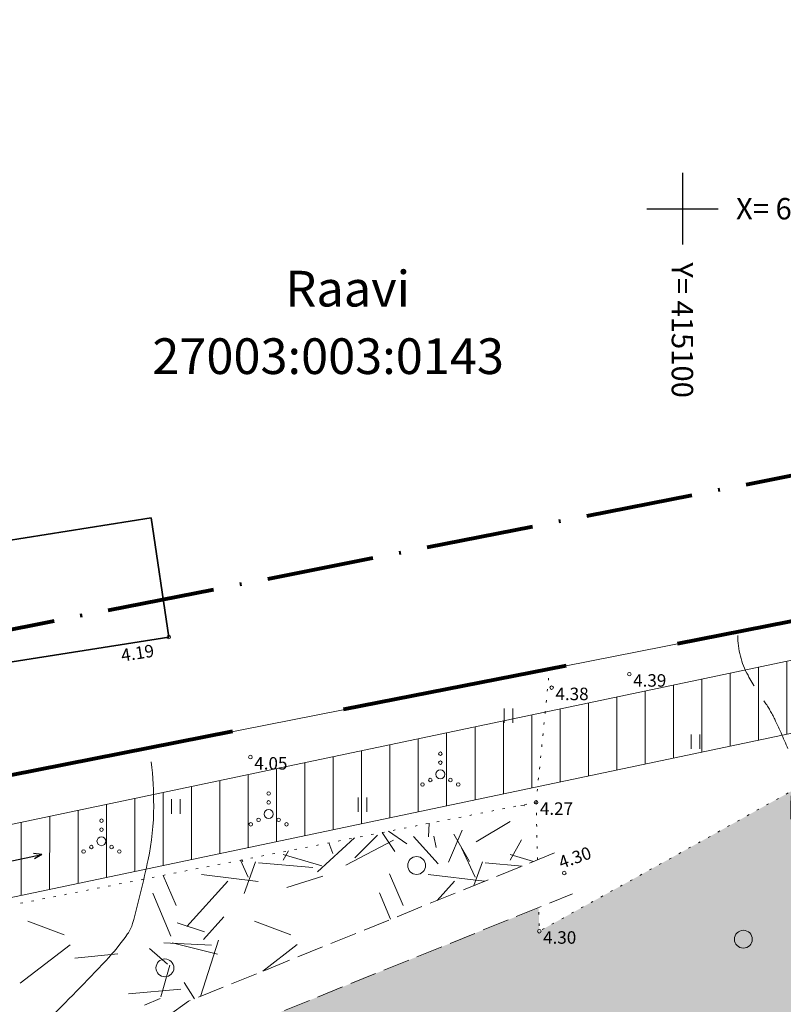
# Model space of a CAD drawing. Units: millimetres. Extents: x 414966 to 415386, y 645530 to 645825.
# Drawn here: x 415063 to 415106, y 645705 to 645761 of the extents above; entities that cross this region are included whole.
import ezdxf
from ezdxf.enums import TextEntityAlignment as Align

# ---------------------------------------------------------------- set-up
doc = ezdxf.new("R2010")
doc.units = ezdxf.units.MM
doc.header["$LTSCALE"] = 0.5
for name, pattern in [('ACAD_ISO10W100', [18, 12, -3, 0, -3]), ('asfaar', [2.5, 1.5, -1]), ('DASHEDX2', [38.099999999999994, 25.4, -12.7]), ('HOONEKP', [0.02, 0.01, 0.01]), ('ISOPOHI', [0.2, 0.1, 0.1]), ('ISOPOOL', [8, 6, -2]), ('kolvik', [1.25, 0.25, -1]), ('PINNASTEE', [4, 3, -1])]:
    doc.linetypes.add(name, pattern=pattern)
doc.layers.get('0').update_dxf_attribs({"lineweight": 15})
for name, color, linetype, lineweight in [('15 PIIRID', 1, 'Continuous', 20), ('ARMATUUR', 7, 'Continuous', 30), ('haljastus', 3, 'Continuous', 20), ('hoone', 7, 'Continuous', 35), ('horisontaal', 32, 'Continuous', 18), ('kitsendused', 6, 'Continuous', 9), ('korgus', 7, 'Continuous', 15), ('mpohuliin', 11, 'Continuous', 25), ('piir', 1, 'Continuous', 20), ('reljeef', 104, 'Continuous', 18), ('tee', 18, 'asfaar', 20)]:
    doc.layers.add(name, color=color, linetype=linetype, lineweight=lineweight)
doc.layers.add('vork', color=7, linetype='Continuous')
doc.styles.add('ITALIC', font='italic.shx')
doc.styles.add('romanc', font='romanc.shx')
pattern_1 = [(228.0128, (9.143999998341314, -5811287.300000001), (-101.6000863294801, -114.3001404475629), [1.708605, -169.1525]), (184.9697, (8.000999998417683, -5811288.57), (152.4002465308956, 12.69991037693725), [2.932025, -290.27]), (132.5104, (5.079999998328276, -5811288.823999999), (126.9999075916585, -139.7001364623021), [2.06741, -204.6735]), (267.2737, (0.1269999983487651, -5811291.999), (12.69994485414093, 253.9999182668321), [2.670025, -264.332]), (292.8337, (-1.629814505577087e-09, -5811294.665999999), (-63.50018027750948, 152.4000866502556), [2.61817, -259.199]), (357.2737, (1.015999998315237, -5811297.079), (-253.9999182668321, 12.69994485414094), [2.670025, -264.332]), (37.69419999999997, (3.68299999833107, -5811297.206), (-165.1001043061997, -126.9998867849244), [3.530969999999999, -349.5655]), (72.2553, (6.476999998325482, -5811295.047), (88.90017782733604, 279.400081030182), [3.3336, -330.0265]), (121.4295999999999, (7.492999998386949, -5811291.872), (-101.6000261763224, 165.0998057998634), [2.679065, -265.2275]), (175.2364, (6.095999998389743, -5811289.585999999), (139.6998902652723, -12.69988081360581), [3.058564999999999, -149.8695]), (222.3974, (3.047999998321757, -5811289.332), (-152.4000045861986, -139.6998182531848), [3.95539, -391.584]), (138.8141, (12.69999999832362, -5811292.126), (-88.89994337112365, 76.19988278562005), [1.350025, -133.653]), (171.4692, (11.68399999837857, -5811291.237), (165.099747977957, -25.40006400022854), [2.56841, -254.273]), (225, (9.143999998341314, -5811290.856000001), (-4.88685485794835e-15, -12.69999134350099), [1.796045, -16.16445]), (203.1985999999999, (8.254999998374842, -5811289.332), (63.50021412795417, 25.40011137153131), [0.9672049999999998, -95.75299999999996]), (291.8013999999999, (7.36599999840837, -5811289.713), (-12.70000890947254, 38.10002454365932), [1.367829999999999, -67.02399999999997]), (30.96379999999998, (7.873999998322688, -5811290.982999999), (38.09995977404113, 25.40001979330275), [2.2216, -71.83149999999999]), (161.5651, (9.778999998350628, -5811289.84), (25.4000115909049, -12.69998111232539), [1.606435, -38.55449999999999]), (16.3895, (-1.629814505577087e-09, -5811289.713), (127.0000700698468, 38.09992074983899), [2.250439999999999, -222.7939999999999]), (70.34619999999997, (2.158999998355284, -5811289.078), (-50.79985844338257, -139.699802442725), [1.887995, -186.911]), (293.1985999999999, (9.778999998350628, -5811287.300000001), (-25.40011137153131, 63.50021412795417), [1.9344, -94.78599999999999]), (343.6104999999999, (10.54099999833852, -5811289.078), (-127.0000700698468, 38.09992074983909), [2.25044, -222.794]), (339.444, (-1.629814505577087e-09, -5811297.586999999), (-63.50007882127955, 25.3999691802507), [2.170175, -106.3385]), (294.7751, (2.031999998376705, -5811298.348999999), (-63.49985201813417, 139.6999351307834), [1.81836, -180.018]), (66.80139999999999, (9.905999998329207, -5811300), (25.40011137153135, 63.50021412795416), [1.9344, -94.786]), (17.35399999999999, (10.6679999983171, -5811298.221999999), (-165.1000089092998, -50.79992337802812), [2.128915, -210.762]), (69.44399999999997, (3.68299999833107, -5811300), (-25.39996918025074, -63.50007882127954), [1.08509, -107.424]), (101.3098999999999, (9.143999998341314, -5811300), (-12.69993731443673, 50.7998373045131), [0.6475749999999999, -64.10999999999999]), (165.9637999999999, (9.016999998362735, -5811299.365), (38.10002677348587, -12.69997802061822), [2.61817, -49.74525]), (186.009, (6.476999998325482, -5811298.73), (126.9998127221397, 12.69997034273926), [2.426335, -240.207]), (303.6900999999999, (7.873999998322688, -5811292.126), (-12.70000435653616, 25.3999754961592), [1.83162, -43.9589]), (353.1572, (8.889999998384155, -5811293.65), (215.9000892832171, -25.40011375827425), [3.197784999999999, -316.5799999999999]), (60.94539999999999, (12.06499999831431, -5811294.030999999), (-50.79988182914548, -88.89978805417063), [1.30754, -129.447]), (90, (12.69999999832362, -5811292.888), (-12.7, 12.7), [0.762, -11.938]), (120.2563999999999, (6.222999998368323, -5811298.348999999), (50.79989233418053, -88.89995516238781), [1.764335, -174.6695]), (48.01279999999997, (5.33399999840185, -5811296.824999999), (101.60008632948, 114.3001404475629), [3.417215, -167.444]), (360, (7.619999998365529, -5811294.285), (12.7, 12.7), [3.302, -9.398]), (325.3047999999999, (10.92199999839067, -5811294.285), (-126.9997799547684, 88.90000845242385), [2.008049999999999, -198.7965]), (254.0546, (12.57299999834504, -5811295.427999999), (-12.70003239850739, -50.80012101601814), [1.849145, -90.6085]), (207.6459999999999, (12.06499999831431, -5811297.206), (-241.2999152451137, -127.0000798736169), [3.010725, -298.0625]), (175.4261, (9.397999998414889, -5811298.603), (-165.1000380237376, 12.69993855609735), [3.185144999999999, -315.329]), (175.4261, (9.397999998414889, -5811298.603), (-165.1000380237376, 12.69993855609735), [3.185144999999999, -315.329])]

# ---------------------------------------------------------------- blocks, each defined once
blk = doc.blocks.new('mpsuun')
at = {"linetype": 'Continuous'}
for p, q in [((0.5, 0), (5, 0)), ((5, 0), (4.096593567309901, -0.2969600742915645)), ((5, 0), (4.097727943351492, 0.3003890879335814))]:
    blk.add_line(p, q, dxfattribs=at)
blk = doc.blocks.new('vqsa')
at = {"linetype": 'Continuous'}
for centre, radius in [((0, 2.300000000000004), 0.2), ((0, 1.299999999999997), 0.2), ((0, 0), 0.5), ((-2, -1.149999999999999), 0.2), ((-1.13000000000001, -0.6499999999999986), 0.2), ((1.129999999999995, -0.6499999999999986), 0.2), ((2, -1.149999999999999), 0.2)]:
    blk.add_circle(centre, radius, dxfattribs=at)
blk = doc.blocks.new('HEIN')
at = {"linetype": 'Continuous'}
for p, q in [((-0.4550559781346237, 0.7611157096907846), (-0.4550559781346237, -0.7611157096907846)), ((0.4550559781346237, 0.7611157096907846), (0.4550559781346237, -0.7611157096907846))]:
    blk.add_line(p, q, dxfattribs=at)
blk = doc.blocks.new('mets')
blk.add_circle((0, 0), 1)
blk = doc.blocks.new('VKORIS')
at = {"linetype": 'Continuous'}
for p, q in [((-1.423576730799099e-13, 4.000355117866842), (-1.423576730799099e-13, -4.000355117867127)), ((-4.000355117866984, 0), (4.000355117866984, 0))]:
    blk.add_line(p, q, dxfattribs=at)

msp = doc.modelspace()

# ---------------------------------------------------------------- hatches: boundary and pattern name
at = {"layer": 'kitsendused'}
h = msp.add_hatch(dxfattribs=at)
h.set_pattern_fill('ANSI31', color=256, scale=0.5, angle=404.9999999999999, style=0)
h.set_pattern_definition([(90, (-1.629814505577087e-09, -5811300), (-1.5875, 7.218794247261518e-16), [])])
h.paths.add_polyline_path([(415222.9746920141, 645749.3420584425), (415220.1863065563, 645747.8194705285), (415217.2718040923, 645746.193), (415208.152182495, 645746.1930000009), (415201.8939810681, 645744.8756397506), (415198.8212723919, 645747.7624668144), (415196.507750591, 645747.1918245088), (415199.5077269346, 645744.3733298806), (415045.0148518821, 645711.8523612004), (415043.5357640546, 645707.4533499898), (415205.1463312209, 645741.4726029262), (415205.2979719839, 645741.41014985), (415210.2077074336, 645742.1930000018), (415214.2682334133, 645742.193), (415215.59, 645743.71)])
edge = h.paths.add_edge_path()
edge.add_line((415223.09, 645749.4299999997), (415229.8636016045, 645752.6843560785))
edge.add_line((415229.8636016045, 645752.6843560785), (415229.6381025176, 645752.9805899337))
edge.add_line((415229.6381025176, 645752.9805899337), (415223.4707657712, 645749.6129377447))
at = {"layer": 'reljeef', "lineweight": 13}
h = msp.add_hatch(dxfattribs=at)
h.set_pattern_fill('GRAVEL', color=256, scale=0.5, angle=360, style=0)
h.set_pattern_definition(pattern_1)
edge = h.paths.add_edge_path(flags=16)
edge.add_arc((415140.9924579799, 645413.6953296186), 216.891082413819, 456.6284223332884, 457.27050058355)
edge.add_arc((415140.9924579799, 645413.6953296186), 216.891082413819, 456.62842233328837, 457.27050058354996, ccw=False)
edge = h.paths.add_edge_path(flags=16)
edge.add_arc((415088.8898352988, 645862.0568322381), 234.4876059637246, 636.6284273410923, 638.4952539764392)
edge.add_arc((415088.8898352988, 645862.0568322381), 234.4876059637246, 636.6284273410923, 638.4952539764392)
edge = h.paths.add_edge_path(flags=16)
edge.add_arc((415091.9880466165, 645841.3144630855), 213.5151289657115, 638.4952539764242, 640.4012923759559)
edge.add_arc((415091.9880466165, 645841.3144630855), 213.5151289657115, 638.4952539764242, 640.4012923759559)
edge = h.paths.add_edge_path(flags=16)
edge.add_arc((415119.8486975881, 645689.5329962978), 59.19782749636688, 640.4012923854083, 644.0215986468163)
edge.add_arc((415119.8486975881, 645689.5329962978), 59.19782749636688, 640.4012923854083, 644.0215986468163)
edge = h.paths.add_edge_path(flags=16)
edge.add_arc((415060.3842455157, 645716.4279539259), 113.4638226884235, 678.6767110826991, 683.7679046119101)
edge.add_arc((415060.3842455157, 645716.4279539259), 113.4638226884235, 678.6767110826991, 683.7679046119101, ccw=False)
edge = h.paths.add_edge_path(flags=16)
edge.add_arc((415108.4399475522, 645681.2151407031), 53.88788196341311, 683.7679047191405, 691.1581859626028)
edge.add_arc((415108.4399475522, 645681.2151407031), 53.88788196341311, 683.7679047191405, 691.1581859626028)
edge = h.paths.add_edge_path(flags=16)
edge.add_arc((415261.2535363166, 645627.550889303), 108.2396790515184, 514.9579134989749, 521.3530723343384)
edge.add_arc((415261.2535363166, 645627.550889303), 108.2396790515184, 514.9579134989749, 521.3530723343384, ccw=False)
edge = h.paths.add_edge_path(flags=16)
edge.add_arc((415268.0009588496, 645611.7584881773), 121.8320944954836, 506.8568040475166, 507.019561887515)
edge.add_arc((415268.0009588496, 645611.7584881773), 121.8320944954836, 506.85680404751656, 507.019561887515, ccw=False)
edge = h.paths.add_edge_path(flags=16)
edge.add_arc((415198.4439173252, 645656.8956836713), 38.91316756877347, 507.0196613206637, 514.9579134983728)
edge.add_arc((415198.4439173252, 645656.8956836713), 38.91316756877347, 507.0196613206637, 514.9579134983728)
edge = h.paths.add_edge_path(flags=16)
edge.add_arc((415118.2751732337, 645675.7988288915), 42.65987689359921, 691.1581859618958, 701.35307239532)
edge.add_arc((415118.2751732337, 645675.7988288915), 42.65987689359921, 691.1581859618958, 701.35307239532)
edge = h.paths.add_edge_path(flags=16)
edge.add_arc((415094.0431669434, 645686.8336197687), 68.64476863905288, 669.5229675883252, 678.6767110823604)
edge.add_arc((415094.0431669434, 645686.8336197687), 68.64476863905288, 669.5229675883252, 678.6767110823604)
edge = h.paths.add_edge_path(flags=16)
edge.add_arc((415132.0175648375, 645640.8045969494), 8.972950859443062, 644.0215986467582, 669.5229676402987)
edge.add_arc((415132.0175648375, 645640.8045969494), 8.972950859443062, 644.0215986467582, 669.5229676402987)
edge = h.paths.add_edge_path()
edge.add_line((415034.7013039581, 645681.1784471171), (415024.0499999998, 645649.5))
edge.add_line((415024.0499999998, 645649.5), (415092.63, 645629.0800000001))
edge.add_line((415092.63, 645629.0800000001), (415105.0262613472, 645627.1329877581))
edge.add_line((415102.5856084473, 645653.4175914507), (415074.8414145916, 645654.8688788218))
edge.add_line((415074.8414145916, 645654.8688788218), (415077.4533229967, 645704.800611564))
edge.add_arc((415135.3089444668, 645537.2296223762), 94.8665167693006, 467.3116461525256, 468.6153739187983, ccw=False)
edge.add_arc((415110.2726060217, 645617.5545412544), 10.73025327049496, 460.99550984364816, 467.3116460184676, ccw=False)
edge.add_arc((415140.9924579799, 645413.6953296186), 216.891082413819, 456.62842233328837, 457.27050058354996, ccw=False)
edge.add_arc((415088.8898352988, 645862.0568322381), 234.4876059637246, 636.6284273410923, 638.4952539764392)
edge.add_arc((415091.9880466165, 645841.3144630855), 213.5151289657115, 638.4952539764242, 640.4012923759559)
edge.add_arc((415119.8486975881, 645689.5329962978), 59.19782749636688, 640.4012923854083, 644.0215986468163)
edge.add_arc((415132.0175648375, 645640.8045969494), 8.972950859443062, 644.0215986467582, 669.5229676402987)
edge.add_arc((415094.0431669434, 645686.8336197687), 68.64476863905288, 669.5229675883252, 678.6767110823604)
edge.add_arc((415060.3842455157, 645716.4279539259), 113.4638226884235, 678.6767110826991, 683.7679046119101)
edge.add_arc((415108.4399475522, 645681.2151407031), 53.88788196341311, 683.7679047191405, 691.1581859626028)
edge.add_arc((415118.2751732337, 645675.7988288915), 42.65987689359921, 691.1581859618958, 701.35307239532)
edge.add_arc((415261.2535363166, 645627.550889303), 108.2396790515184, 514.9579134989749, 521.3530723343384, ccw=False)
edge.add_arc((415198.4439173252, 645656.8956836713), 38.91316756877347, 507.01966132066366, 514.9579134983729, ccw=False)
edge.add_arc((415268.0009588496, 645611.7584881773), 121.8320944954836, 506.85680404751656, 507.019561887515, ccw=False)
edge.add_arc((415119.2334895013, 645630.747863397), 6, 542.1230650441194, 558.5149630378075)
edge.add_line((415120.3343192847, 645655.0399855645), (415118.1503988913, 645654.9769775327))
edge.add_line((415118.1503988913, 645654.9769775327), (415118.0760744483, 645657.5048988024))
edge.add_arc((415103.2003421131, 645631.3455425203), 5.999999999625811, 686.9406498220582, 722.1230650531097)
edge.add_line((415109.1962234816, 645631.5678184992), (415108.7137534802, 645644.5824182704))
edge.add_arc((415102.7178721114, 645644.3601422925), 5.999999999938436, 362.1230650441194, 384.1444441223683)
edge.add_line((415117.3127652272, 645664.6818896402), (415113.0267881788, 645664.9060873371))
edge.add_line((415113.0267881788, 645664.9060873371), (415115.6386965835, 645714.8378200792))
edge.add_line((415165.9881940018, 645678.3633485138), (415169.06, 645686.0300000003))
edge.add_line((415169.06, 645686.0300000003), (415180.39, 645703.2199999997))
edge.add_line((415180.39, 645703.2199999997), (415203.9239893855, 645730.317984486))
edge.add_arc((415102.7178721115, 645644.3601422925), 5.999999999843885, 384.1444441228231, 402.3173027925623)
edge.add_line((415107.1544390178, 645648.3995573595), (415102.5856084477, 645653.4175914498))
edge.add_line((415118.0760744484, 645657.5048988024), (415119.9470226184, 645661.0858974122))
edge.add_arc((415112.8564571451, 645664.7904731305), 7.99999999897758, 692.4144858725907, 702.746689072178)
edge.add_line((415120.4964795981, 645662.4176990362), (415121.1375361811, 645664.4818174448))
edge.add_line((415117.3127652272, 645664.6818896402), (415113.4887409883, 645657.3626994556))
edge.add_arc((415109.0571375668, 645659.6780592799), 5.000000000122455, 582.3173027990206, 692.4144858726343, ccw=False)
edge.add_line((415105.3599984784, 645656.3118800567), (415104.979759478, 645656.7295038309))
edge.add_line((415120.7801086051, 645643.0148449903), (415112.7856001134, 645642.71847702))
edge.add_line((415120.3343192847, 645655.0399855645), (415120.7801086051, 645643.0148449903))
edge.add_line((415113.2376081325, 645630.525587419), (415112.7856001134, 645642.71847702))
edge.add_line((415077.4533229967, 645704.800611564), (415107.4123626411, 645703.2334665209))
edge.add_line((415107.4123626411, 645703.2334665209), (415104.9797594778, 645656.7295038309))
edge.add_line((415034.1700889935, 645680.9161696723), (415060.2741318811, 645693.8045522142))
edge.add_line((415060.2741318811, 645693.8045522142), (415073.5611699115, 645703.408330407))
edge.add_line((415073.5611699115, 645703.408330407), (415091.9539919417, 645710.8625321714))
edge.add_line((415091.9539919417, 645710.8625321714), (415091.987, 645709.5329999998))
edge.add_line((415091.987, 645709.5329999998), (415096.5620872342, 645712.0758809205))
edge.add_line((415096.5620872342, 645712.0758809205), (415107.6848, 645718.2580000004))
edge.add_arc((415124.5162952821, 645687.9751980929), 34.64602899037089, 467.6192039504317, 479.0657592638873, ccw=False)
edge.add_arc((415169.5663881539, 645546.1242903257), 183.4787905118839, 462.6518837736538, 467.6192039586537, ccw=False)
edge.add_arc((415183.1106205315, 645485.7875767862), 245.3170087222798, 459.9353200187469, 462.65188377366087, ccw=False)
edge.add_arc((415066.5035534115, 646151.4927302608), 430.5236229838538, 639.9353198694018, 641.985857532844)
edge.add_arc((415114.4854481753, 645925.4813628504), 199.4751423053232, 641.9858575328593, 647.1142675174018)
edge.add_arc((415201.7155850591, 645642.1864023274), 96.94538909980325, 459.7552960586037, 467.1142675060421, ccw=False)
edge.add_arc((415189.9611532979, 645710.5553013971), 27.5733988873413, 450.09925496183416, 459.755296058721, ccw=False)
edge.add_arc((415190.0029320238, 645686.4381971722), 51.69053929938614, 443.0507251949437, 450.0992549621854, ccw=False)
edge.add_arc((415194.1439526021, 645720.4127384154), 17.46456226274232, 431.4761335122253, 443.0507251951809, ccw=False)
edge.add_arc((415197.2633286145, 645729.7226809748), 7.64593011946369, 413.9443450504505, 431.4761334958375, ccw=False)
edge.add_arc((415199.9645793806, 645733.4330491638), 3.05642167088362, 383.17137078855296, 413.9443450482632, ccw=False)
edge.add_arc((415188.4832926615, 645728.5189526947), 15.54514814068215, 369.6583287114001, 383.1713707966396, ccw=False)
edge.add_arc((415196.1281088243, 645729.8199832262), 7.790414450254663, 363.4957506409712, 369.65832869158726, ccw=False)
edge.add_line((415115.6386965835, 645714.8378200792), (415145.5977362278, 645713.2706750361))
edge.add_line((415145.5977362278, 645713.2706750361), (415142.9858278232, 645663.3389422931))
edge.add_line((415142.9858278232, 645663.3389422931), (415121.137536181, 645664.4818174448))
h = msp.add_hatch(dxfattribs=at)
h.set_pattern_fill('GRAVEL', color=256, scale=0.5, angle=360, style=0)
h.set_pattern_definition(pattern_1)
h.paths.add_polyline_path([(415091.8876884586, 645713.5331713455), (415072.3418300886, 645705.6116695926), (415058.979468119, 645695.9534477852), (415035.825358181, 645684.5215394171), (415043.4799441859, 645707.2873340007), (415087.4674700942, 645715.9010671433), (415091.8078, 645716.7510000002), (415091.8749243626, 645714.0472966013)])

# ---------------------------------------------------------------- linework, layer by layer
at = {"layer": '15 PIIRID', "color": 5, "linetype": 'ACAD_ISO10W100', "lineweight": 80}
msp.add_lwpolyline([(415013.8268250669, 645644.196894899), (415090.8599727555, 645621.2599325813), (415106.7280378297, 645618.7676233193), (415125.3530722991, 645619.4343393352), (415137.1015438995, 645621.4496716941), (415144.531524854, 645624.6961642606), (415154.0461906713, 645632.0579668116), (415162.3774263274, 645644.6021568608), (415170.5875251631, 645668.3328581555), (415176.185055217, 645682.3032430485), (415186.7778034506, 645698.3746765992), (415210.7258776423, 645725.9494550303), (415221.0877021817, 645737.8417875981), (415227.2913611902, 645742.573111535), (415235.073304862, 645746.3119224627), (415255.7798666817, 645753.3683485566), (415252.2209200916, 645768.7904504342), (415136.2427023983, 645740.9873796869), (415039.9867963577, 645722.0002577892)], close=True, dxfattribs=at)
at = {"layer": 'haljastus', "linetype": 'kolvik', "flags": 128}
msp.add_lwpolyline([(415202.1707, 645724.6289999997, 0.09234039559587266), (415203.6823791058, 645727.9164187182, 0.1042289635679629), (415203.8081, 645731.1270000003, 0.05903019090732865), (415202.7744458332, 645734.6356978863, 0.1350852288468453), (415201.7635, 645735.9040000001, 0.07664642211575581), (415199.6924379542, 645736.9724861588, 0.05054666606802909), (415196.257, 645737.7489999998, 0.03076471339224493), (415189.9133872092, 645738.1286589112, 0.04215737551567764), (415185.2891, 645737.7300000004, 0.03212061013358605), (415173.1866585449, 645734.8390267892, -0.02238064555475086), (415155.9105, 645730.3550000004, -0.008947397168370962), (415140.7845219945, 645727.4256039076, 0.01185380062181307), (415129.3796, 645725.148, 0.02167741758176313), (415114.0293110535, 645720.9959565122, 0.04998659040356311), (415107.6848, 645718.2580000004), (415096.5620872342, 645712.0758809205), (415091.987, 645709.5329999998), (415091.9539919417, 645710.8625321714)], format="xyb", dxfattribs=at)
for points in [[(415091.8078, 645716.7510000002), (415092.5303869196, 645723.9104364263)], [(415091.8876884587, 645713.5331713455), (415091.8749243626, 645714.0472966013), (415091.8078, 645716.7510000002), (415087.4674700942, 645715.9010671433), (415039.7759, 645706.5619999999)]]:
    msp.add_lwpolyline(points, dxfattribs=at)
at = {"layer": 'hoone', "linetype": 'HOONEKP'}
msp.add_lwpolyline([(415054.9590602092, 645730.2688474208), (415054.0374174402, 645736.1075243019), (415048.1108, 645735.1720000003), (415049.0324427691, 645729.3333231192), (415047.7127, 645729.125), (415048.7027, 645722.4519999996), (415071.2429, 645726.0099999998), (415070.2529, 645732.6830000002), (415054.9590602094, 645730.2688474208)], dxfattribs=at)
at = {"layer": 'horisontaal', "linetype": 'ISOPOOL', "flags": 128}
msp.add_lwpolyline([(415103.0941083433, 645726.0944744935, 0.1258290234355045), (415103.6740137357, 645723.8661515126, 0.02610434684053485), (415104.5993939752, 645722.3807072658, -0.04060238087022437), (415105.1669869214, 645721.4079076964, -0.01542997270131821), (415105.9475992797, 645719.6416853573, -0.05360229092657853), (415106.1006538902, 645719.1057803314, -0.07157711144415478), (415106.1425774612, 645717.6185544655, 0.04793800580940579), (415106.1006538902, 645715.403709243, 0.002280834457210479), (415106.2463438176, 645713.618701756, 0.001384623796639245), (415106.5078809815, 645710.6801795997, 0.02261973392030342), (415107.1988573424, 645705.6596179409, -0.04714803567948905), (415107.4123626411, 645703.2334665209, -0.05936071680151174), (415107.1796790652, 645701.382197896, 0.02632083101859198), (415106.3831466504, 645697.2623942001, 0.005817755544698144), (415105.2352266042, 645688.2522892281, 0.028779330999342), (415105.1295455876, 645686.4177523814), (415105.1295455876, 645682.551856243), (415105.1295455876, 645677.2030968787, -0.07348594088014285), (415105.0376754341, 645676.581385864, -0.01084291085992024), (415103.7246016053, 645672.5530766938, -0.04082796933654786), (415101.6301144194, 645667.8426710786, -0.07736909317123446), (415099.9670587577, 645665.6750636259, -0.1073723982575813), (415097.5688875988, 645664.2113152826, -0.07513620391390502), (415093.6446793718, 645663.4806482792, -0.01815249685582041), (415091.1298525999, 645663.4861930879, 0.02050071489757393), (415088.9028816858, 645663.4806482792, 0.01653224679205228), (415086.247138761, 645663.2769611198, 0.03307330324933302), (415084.9351520247, 645663.0440013977, 0.1259970427015974), (415083.7497701943, 645662.4078804338, 0.07081786363815176), (415082.2494725298, 645660.5759308552, 0.0422033890609879), (415081.4076717342, 645658.8787432387, 0.04824933309168522), (415080.9500163503, 645657.2851585587, 0.08445967881837932), (415080.9148045805, 645654.8926705848, -0.07083530491263186), (415080.9500163503, 645652.0459168293, -0.03873628585662496), (415080.2044025103, 645648.4866614211, -0.08660536767359207), (415079.4828103747, 645647.0181059437, -0.02760347475860624), (415077.9967362881, 645645.1979201958, -0.01067029901381685), (415073.806293997, 645640.7997682197, -0.003506199431384662), (415071.4853694141, 645638.4981314242, -0.006607641080378789), (415070.2293319645, 645637.3019402288, -0.05495849921534446), (415069.7348472923, 645636.9353276137, -0.01953996451371713), (415068.2105045022, 645636.1240322944)], format="xyb", dxfattribs=at)
at = {"layer": 'horisontaal', "linetype": 'ISOPOHI'}
msp.add_lwpolyline([(415070.2659493819, 645719.0166303543, -0.02692047384769245), (415070.3996521789, 645716.5351379858, -0.05200804613374752), (415070.0876123091, 645713.5433331011, -0.01531743251237947), (415069.219431363, 645709.9720932767, -0.08700732446226124), (415068.9402352552, 645709.383156063, -0.03437055268489669), (415067.7152969465, 645707.8837143667, -0.009528397067701689), (415064.3996107878, 645704.4830692932, -0.006352389927625763)], format="xyb", dxfattribs=at)
at = {"layer": 'kitsendused'}
msp.add_lwpolyline([(415222.9746920141, 645749.3420584425), (415220.1863065563, 645747.8194705285), (415217.2718040923, 645746.193), (415208.152182495, 645746.1930000009), (415201.8939810681, 645744.8756397506), (415198.8212723919, 645747.7624668144), (415196.507750591, 645747.1918245088), (415199.5077269346, 645744.3733298806), (415045.0148518821, 645711.8523612004), (415043.5357640546, 645707.4533499898), (415205.1463312209, 645741.4726029262), (415205.2979719839, 645741.41014985), (415210.2077074336, 645742.1930000018), (415214.2682334133, 645742.193), (415215.59, 645743.71), (415222.9746920128, 645749.3420584416)], dxfattribs=at)
at = {"layer": 'korgus'}
for centre in [(415071.2429, 645726.0099999998), (415097.029, 645723.9299999997), (415092.6789, 645723.1749999998), (415075.8167, 645719.2860000003), (415091.8078, 645716.7510000002), (415093.3844, 645712.7910000002), (415091.987, 645709.5329999998)]:
    msp.add_circle(centre, 0.1, dxfattribs=at)
at = {"layer": 'piir', "color": 1}
msp.add_lwpolyline([(415033.545, 645737.5250000004), (415046.09, 645715.0499999998), (415137.95, 645733.1699999999), (415134.105980785, 645752.6677911086)], dxfattribs=at)
at = {"layer": 'piir', "linetype": 'DASHEDX2', "lineweight": 80}
msp.add_lwpolyline([(415107.21, 645626.79), (415112.1825715202, 645728.0872022193), (415046.09, 645715.0499999998), (415024.0499999998, 645649.5), (415092.63, 645629.0800000001), (415107.21, 645626.79)], dxfattribs=at)
at = {"layer": 'tee', "linetype": 'PINNASTEE', "flags": 128}
for points in [[(415033.0633110065, 645683.1578303268), (415058.979468119, 645695.9534477852), (415072.3418300886, 645705.6116695926), (415092.9148956151, 645713.9494755641)], [(415034.1700889935, 645680.9161696723), (415060.2741318811, 645693.8045522142), (415073.5611699115, 645703.408330407), (415093.8539043849, 645711.6325244363)]]:
    msp.add_lwpolyline(points, dxfattribs=at)

# ---------------------------------------------------------------- block references
at = {"layer": 'haljastus'}
for name, p, xscale, yscale, zscale in [('HEIN', (415090.2589727633, 645721.610833656), 0.53, 0.53, 0.477), ('HEIN', (415100.7402078764, 645720.1559314774), 0.53, 0.53, 0.477), ('vqsa', (415086.4487059687, 645718.3246345464), 0.5, 0.5, 0.5), ('vqsa', (415076.8354449644, 645716.0965528721), 0.5, 0.5, 0.5), ('HEIN', (415071.6330996034, 645716.5211270358), 0.53, 0.53, 0.477), ('HEIN', (415082.0937849276, 645716.6229088539), 0.53, 0.53, 0.477), ('vqsa', (415067.4755844132, 645714.5749407392), 0.5, 0.5, 0.5), ('mets', (415085.1208336956, 645713.2142246198), 0.5, 0.5, 0.5), ('mets', (415103.413028708, 645709.0854028212), 0.5, 0.5, 0.5), ('mets', (415071.0287465103, 645707.4797576154), 0.5, 0.5, 0.5)]:
    msp.add_blockref(name, p, dxfattribs=dict(at, xscale=xscale, yscale=yscale, zscale=zscale))
at = {"layer": 'mpohuliin', "xscale": 0.5, "yscale": 0.5, "zscale": 0.5, "rotation": 12.00365590635153}
msp.add_blockref('mpsuun', (415061.6972000001, 645713.3150000004), dxfattribs=at)
at = {"layer": 'vork', "xscale": 0.5, "yscale": 0.5, "zscale": 0.5}
msp.add_blockref('VKORIS', (415100, 645750), dxfattribs=at)

# ---------------------------------------------------------------- texts
at = {"layer": 'ARMATUUR', "lineweight": 20, "ltscale": 0.2, "style": 'romanc'}
for s, p in [('Raavi', (415077.7741087941, 645745.5211867802)), ('27003:003:0143', (415070.3208207785, 645741.7405364551))]:
    msp.add_text(s, height=2, dxfattribs=at).set_placement(p, align=Align.MIDDLE_LEFT)
at = {"layer": 'korgus', "style": 'ITALIC'}
for s, rotation, p in [(' 4.19', 8.970198705325965, (415068.313010457, 645725.2853571549)), (' 4.30', 19.24063899231441, (415092.7887319046, 645713.6151345437))]:
    msp.add_text(s, height=0.7, rotation=rotation, dxfattribs=at).set_placement(p, align=Align.TOP_LEFT)
for s, p in [(' 4.39', (415097.029, 645723.9299999997)), (' 4.38', (415092.6789, 645723.1749999998)), (' 4.05', (415075.8167, 645719.2860000003)), (' 4.27', (415091.8078, 645716.7510000002)), (' 4.30', (415091.987, 645709.5329999998))]:
    msp.add_text(s, height=0.7, dxfattribs=at).set_placement(p, align=Align.TOP_LEFT)
at = {"layer": 'vork'}
msp.add_text('X= 6457050', height=1.2, dxfattribs=at).set_placement((415103, 645750), align=Align.MIDDLE_LEFT)
msp.add_text('Y= 415100', height=1.2, rotation=270, dxfattribs=at).set_placement((415100, 645747), align=Align.MIDDLE_LEFT)

doc.saveas('drawing.dxf')
